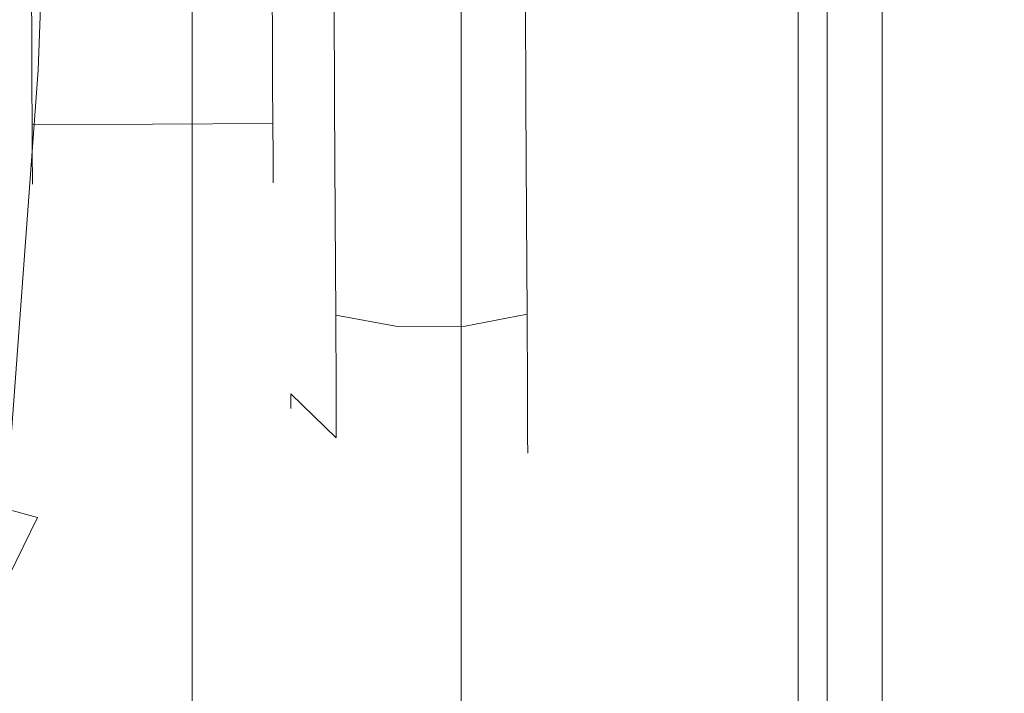
# Model space of a CAD drawing. Extents: x 0 to 803, y -800 to 0.
# Drawn here: x 754 to 772, y -330 to -318 of the extents above; entities that cross this region are included whole.
import ezdxf

# ---------------------------------------------------------------- set-up
doc = ezdxf.new("R2010")
doc.units = 0
doc.header["$LTSCALE"] = 500
doc.header["$MEASUREMENT"] = 0
for name, color, linetype in [('NOVOTERM_CERAMIKA', 7, 'Continuous'), ('NOVOTERM_CZARNY', 7, 'Continuous'), ('NOVOTERM_ROLKI', 7, 'Continuous')]:
    doc.layers.add(name, color=color, linetype=linetype)

msp = doc.modelspace()

# ---------------------------------------------------------------- linework, layer by layer
at = {"layer": 'NOVOTERM_CERAMIKA', "lineweight": 0}
for points, invisible_edges in [([(788.903, -57.899, -160), (788.903, -742.101, -160), (741.921, -742.101, -160), (741.921, -57.899, -160)], 15), ([(749.152, -749.332, 0), (788.903, -57.899, 0), (749.151, -237.756, 0), (749.152, -749.332, 0)], 13), ([(788.903, -57.899, 0), (749.152, -749.332, 0), (788.903, -742.101, 0), (788.903, -57.899, 0)], 15)]:
    msp.add_3dface(points, dxfattribs=dict(at, invisible_edges=invisible_edges))
at = {"layer": 'NOVOTERM_CZARNY', "lineweight": 0}
for points, invisible_edges in [([(756.919, -751.786, 37.824), (756.919, -751.786, 46.225), (756.919, -36.141, 46.225), (756.919, -36.141, 37.824)], 8), ([(763.005, -36.141, 46.225), (756.919, -36.141, 46.225), (756.919, -751.786, 46.225), (763.005, -751.786, 46.225)], 10), ([(756.919, -36.141, 0.051), (763.005, -36.141, 0.051), (763.005, -751.786, 0.051), (756.919, -751.786, 0.051)], 2), ([(756.919, -751.786, 32.182), (756.919, -751.786, 37.824), (756.919, -36.141, 37.824), (756.919, -36.141, 32.182)], 11), ([(756.919, -751.786, 32.182), (756.919, -36.141, 32.182), (756.919, -36.141, 23.279), (756.919, -751.786, 23.279)], 7), ([(756.919, -751.786, 23.279), (756.919, -36.141, 23.279), (756.919, -36.141, 14.376), (756.919, -751.786, 14.376)], 7), ([(756.919, -751.786, 14.376), (756.919, -36.141, 14.376), (756.919, -36.141, 5.473), (756.919, -751.786, 5.473)], 7), ([(756.919, -751.786, 0.051), (756.919, -751.786, 5.473), (756.919, -36.141, 5.473), (756.919, -36.141, 0.051)], 15), ([(761.777, -751.786, 1762.227), (761.777, -36.141, 1762.227), (761.777, -36.141, 1753.826), (761.777, -751.786, 1753.826)], 1), ([(767.864, -36.141, 1753.826), (767.864, -751.786, 1753.826), (761.777, -751.786, 1753.826), (761.777, -36.141, 1753.826)], 4), ([(761.777, -36.141, 1800), (761.777, -751.786, 1800), (767.864, -751.786, 1800), (767.864, -36.141, 1800)], 4), ([(761.777, -751.786, 1767.869), (761.777, -36.141, 1767.869), (761.777, -36.141, 1762.227), (761.777, -751.786, 1762.227)], 13), ([(761.777, -751.786, 1767.869), (761.777, -751.786, 1776.772), (761.777, -36.141, 1776.772), (761.777, -36.141, 1767.869)], 14), ([(761.777, -751.786, 1776.772), (761.777, -751.786, 1785.675), (761.777, -36.141, 1785.675), (761.777, -36.141, 1776.772)], 14), ([(761.777, -751.786, 1785.675), (761.777, -751.786, 1794.578), (761.777, -36.141, 1794.578), (761.777, -36.141, 1785.675)], 14), ([(761.777, -751.786, 1800), (761.777, -36.141, 1800), (761.777, -36.141, 1794.578), (761.777, -751.786, 1794.578)], 15), ([(768.384, -36.141, 37.824), (763.005, -36.141, 37.824), (763.005, -751.786, 37.824), (768.384, -751.786, 37.824)], 2), ([(768.384, -36.141, 0.051), (768.384, -751.786, 0.051), (763.005, -751.786, 0.051), (763.005, -36.141, 0.051)], 5), ([(763.005, -36.141, 46.225), (763.005, -751.786, 46.225), (763.005, -751.786, 37.824), (763.005, -36.141, 37.824)], 15), ([(773.242, -36.141, 1762.227), (773.242, -751.786, 1762.227), (767.864, -751.786, 1762.227), (767.864, -36.141, 1762.227)], 1), ([(773.242, -36.141, 1800), (767.864, -36.141, 1800), (767.864, -751.786, 1800), (773.242, -751.786, 1800)], 10), ([(767.864, -36.141, 1753.826), (767.864, -36.141, 1762.227), (767.864, -751.786, 1762.227), (767.864, -751.786, 1753.826)], 15), ([(768.384, -36.141, 0.051), (780.578, -36.141, 0.051), (780.578, -751.786, 0.051), (768.384, -751.786, 0.051)], 12), ([(769.382, -36.141, 46.225), (768.384, -36.141, 46.225), (768.384, -751.786, 46.225), (769.382, -751.786, 46.225)], 13), ([(768.384, -36.141, 37.824), (768.384, -751.786, 37.824), (768.384, -751.786, 46.225), (768.384, -36.141, 46.225)], 15), ([(773.354, -36.141, 37.824), (769.382, -36.141, 46.225), (769.382, -751.786, 46.225), (773.354, -751.786, 37.824)], 8)]:
    msp.add_3dface(points, dxfattribs=dict(at, invisible_edges=invisible_edges))
at = {"layer": 'NOVOTERM_ROLKI', "lineweight": 0}
for points, invisible_edges in [([(754.449, -311.148, 1754.474), (754.132, -319.004, 1754.474), (740.578, -319.073, 1754.474), (740.536, -310.845, 1754.474)], 10), ([(740.536, -310.845, 1783.117), (740.578, -319.073, 1783.117), (754.132, -319.004, 1783.117), (754.449, -311.148, 1783.117)], 10), ([(754.449, -311.148, 58.497), (740.536, -310.845, 58.497), (740.578, -319.073, 58.497), (754.132, -319.004, 58.497)], 5), ([(740.536, -310.845, 14.657), (754.449, -311.148, 14.657), (754.132, -319.004, 14.657), (740.578, -319.073, 14.657)], 5), ([(755.034, -311.161, 1782.519), (754.449, -311.148, 1783.117), (754.132, -319.004, 1783.117), (754.718, -319.001, 1782.519)], 15), ([(754.718, -319.001, 1755.073), (754.132, -319.004, 1754.474), (754.449, -311.148, 1754.474), (755.034, -311.161, 1755.073)], 15), ([(755.034, -311.161, 15.255), (754.718, -319.001, 15.255), (754.132, -319.004, 14.657), (754.449, -311.148, 14.657)], 15), ([(754.718, -319.001, 57.899), (755.034, -311.161, 57.899), (754.449, -311.148, 58.497), (754.132, -319.004, 58.497)], 15), ([(755.034, -311.161, 1782.519), (754.718, -319.001, 1782.519), (754.718, -319.001, 1755.073), (755.034, -311.161, 1755.073)], 15), ([(755.034, -311.161, 15.255), (755.034, -311.161, 57.899), (754.718, -319.001, 57.899), (754.718, -319.001, 15.255)], 15), ([(758.361, -317.375, 1777.063), (754.012, -317.397, 1777.063), (754.017, -318.346, 1776.936), (758.366, -318.324, 1776.936)], 5), ([(758.366, -318.324, 1769.689), (754.017, -318.346, 1769.689), (754.012, -317.397, 1769.561), (758.361, -317.375, 1769.561)], 13), ([(758.361, -317.375, 20.71), (758.366, -318.324, 20.838), (754.017, -318.346, 20.838), (754.012, -317.397, 20.71)], 10), ([(758.366, -318.324, 28.085), (758.361, -317.375, 28.212), (754.012, -317.397, 28.212), (754.017, -318.346, 28.085)], 11), ([(758.661, -317.374, 1781.233), (758.361, -317.375, 1780.079), (758.37, -319.087, 1779.849), (758.671, -319.377, 1780.963)], 15), ([(758.671, -319.377, 1765.661), (758.37, -319.087, 1766.777), (758.361, -317.375, 1766.545), (758.661, -317.374, 1765.392)], 15), ([(758.661, -317.374, 16.54), (758.671, -319.377, 16.81), (758.37, -319.087, 17.925), (758.361, -317.375, 17.694)], 15), ([(758.671, -319.377, 32.112), (758.661, -317.374, 32.382), (758.361, -317.375, 31.228), (758.37, -319.087, 30.998)], 15), ([(758.361, -317.375, 1766.545), (758.37, -319.087, 1766.777), (758.368, -318.734, 1768.126), (758.361, -317.375, 1767.943)], 15), ([(758.37, -319.087, 1779.849), (758.361, -317.375, 1780.079), (758.361, -317.375, 1778.682), (758.368, -318.734, 1778.499)], 15), ([(758.368, -318.734, 1768.126), (758.366, -318.324, 1769.689), (758.361, -317.375, 1769.561), (758.361, -317.375, 1767.943)], 13), ([(758.361, -317.375, 1778.682), (758.361, -317.375, 1777.063), (758.366, -318.324, 1776.936), (758.368, -318.734, 1778.499)], 15), ([(758.361, -317.375, 31.228), (758.361, -317.375, 29.831), (758.368, -318.734, 29.648), (758.37, -319.087, 30.998)], 15), ([(758.37, -319.087, 17.925), (758.368, -318.734, 19.275), (758.361, -317.375, 19.091), (758.361, -317.375, 17.694)], 15), ([(758.368, -318.734, 29.648), (758.361, -317.375, 29.831), (758.361, -317.375, 28.212), (758.366, -318.324, 28.085)], 11), ([(758.361, -317.375, 19.091), (758.368, -318.734, 19.275), (758.366, -318.324, 20.838), (758.361, -317.375, 20.71)], 15), ([(759.479, -317.37, 1782.078), (758.661, -317.374, 1781.233), (758.671, -319.377, 1780.963), (759.49, -319.587, 1781.779)], 15), ([(759.49, -319.587, 1764.846), (758.671, -319.377, 1765.661), (758.661, -317.374, 1765.392), (759.479, -317.37, 1764.547)], 15), ([(759.479, -317.37, 15.696), (759.49, -319.587, 15.994), (758.671, -319.377, 16.81), (758.661, -317.374, 16.54)], 15), ([(759.49, -319.587, 32.928), (759.479, -317.37, 33.227), (758.661, -317.374, 32.382), (758.671, -319.377, 32.112)], 15), ([(760.596, -317.364, 1782.387), (759.479, -317.37, 1782.078), (759.49, -319.587, 1781.779), (760.608, -319.659, 1782.078)], 13), ([(760.608, -319.659, 1764.547), (759.49, -319.587, 1764.846), (759.479, -317.37, 1764.547), (760.596, -317.364, 1764.238)], 13), ([(760.596, -317.364, 15.387), (760.608, -319.659, 15.696), (759.49, -319.587, 15.994), (759.479, -317.37, 15.696)], 11), ([(760.608, -319.659, 33.227), (760.596, -317.364, 33.536), (759.479, -317.37, 33.227), (759.49, -319.587, 32.928)], 11), ([(760.596, -317.364, 1764.238), (761.817, -317.358, 1764.238), (761.828, -319.653, 1764.547), (760.608, -319.659, 1764.547)], 15), ([(760.608, -319.659, 1782.078), (761.828, -319.653, 1782.078), (761.817, -317.358, 1782.387), (760.596, -317.364, 1782.387)], 15), ([(760.596, -317.364, 33.536), (760.608, -319.659, 33.227), (761.828, -319.653, 33.227), (761.817, -317.358, 33.536)], 15), ([(760.608, -319.659, 15.696), (760.596, -317.364, 15.387), (761.817, -317.358, 15.387), (761.828, -319.653, 15.696)], 15), ([(762.934, -317.352, 1782.078), (761.817, -317.358, 1782.387), (761.828, -319.653, 1782.078), (762.945, -319.569, 1781.779)], 15), ([(762.945, -319.569, 1764.846), (761.828, -319.653, 1764.547), (761.817, -317.358, 1764.238), (762.934, -317.352, 1764.547)], 15), ([(762.934, -317.352, 15.696), (762.945, -319.569, 15.994), (761.828, -319.653, 15.696), (761.817, -317.358, 15.387)], 15), ([(762.945, -319.569, 32.928), (762.934, -317.352, 33.227), (761.817, -317.358, 33.536), (761.828, -319.653, 33.227)], 15), ([(763.752, -317.348, 1781.233), (762.934, -317.352, 1782.078), (762.945, -319.569, 1781.779), (763.762, -319.352, 1780.963)], 13), ([(763.762, -319.352, 1765.661), (762.945, -319.569, 1764.846), (762.934, -317.352, 1764.547), (763.752, -317.348, 1765.392)], 13), ([(763.752, -317.348, 16.54), (763.762, -319.352, 16.81), (762.945, -319.569, 15.994), (762.934, -317.352, 15.696)], 11), ([(763.762, -319.352, 32.112), (763.752, -317.348, 32.382), (762.934, -317.352, 33.227), (762.945, -319.569, 32.928)], 11), ([(764.051, -317.347, 1780.079), (763.752, -317.348, 1781.233), (763.762, -319.352, 1780.963), (764.06, -319.058, 1779.849)], 15), ([(764.06, -319.058, 1766.777), (763.762, -319.352, 1765.661), (763.752, -317.348, 1765.392), (764.051, -317.347, 1766.545)], 15), ([(764.051, -317.347, 17.694), (764.06, -319.058, 17.925), (763.762, -319.352, 16.81), (763.752, -317.348, 16.54)], 15), ([(764.06, -319.058, 30.998), (764.051, -317.347, 31.228), (763.752, -317.348, 32.382), (763.762, -319.352, 32.112)], 15), ([(764.051, -317.347, 1766.545), (764.051, -317.347, 1768.857), (764.057, -318.474, 1769.009), (764.06, -319.058, 1766.777)], 15), ([(764.06, -319.058, 1779.849), (764.057, -318.474, 1777.616), (764.051, -317.347, 1777.768), (764.051, -317.347, 1780.079)], 15), ([(764.051, -317.347, 1773.312), (764.07, -321.118, 1775.54), (764.073, -321.553, 1774.466), (764.051, -317.347, 1773.312)], 15), ([(764.051, -317.347, 1773.312), (764.067, -320.426, 1776.463), (764.07, -321.118, 1775.54), (764.051, -317.347, 1773.312)], 15), ([(764.051, -317.347, 1773.312), (764.062, -319.524, 1777.171), (764.067, -320.426, 1776.463), (764.051, -317.347, 1773.312)], 15), ([(764.051, -317.347, 1773.312), (764.057, -318.474, 1769.009), (764.051, -317.347, 1768.857), (764.051, -317.347, 1773.312)], 15), ([(764.051, -317.347, 1773.312), (764.057, -318.474, 1777.616), (764.062, -319.524, 1777.171), (764.051, -317.347, 1773.312)], 15), ([(764.051, -317.347, 1773.312), (764.062, -319.524, 1769.454), (764.057, -318.474, 1769.009), (764.051, -317.347, 1773.312)], 15), ([(764.051, -317.347, 1773.312), (764.051, -317.347, 1777.768), (764.057, -318.474, 1777.616), (764.051, -317.347, 1773.312)], 15), ([(764.051, -317.347, 1773.312), (764.067, -320.426, 1770.162), (764.062, -319.524, 1769.454), (764.051, -317.347, 1773.312)], 15), ([(764.051, -317.347, 1773.312), (764.07, -321.118, 1771.085), (764.067, -320.426, 1770.162), (764.051, -317.347, 1773.312)], 15), ([(764.051, -317.347, 1773.312), (764.073, -321.553, 1772.159), (764.07, -321.118, 1771.085), (764.051, -317.347, 1773.312)], 15), ([(764.051, -317.347, 1773.312), (764.073, -321.553, 1774.466), (764.073, -321.701, 1773.312), (764.051, -317.347, 1773.312)], 15), ([(764.051, -317.347, 1773.312), (764.073, -321.701, 1773.312), (764.073, -321.553, 1772.159), (764.051, -317.347, 1773.312)], 15), ([(764.051, -317.347, 31.228), (764.06, -319.058, 30.998), (764.057, -318.474, 28.765), (764.051, -317.347, 28.917)], 15), ([(764.06, -319.058, 17.925), (764.051, -317.347, 17.694), (764.051, -317.347, 20.006), (764.057, -318.474, 20.157)], 15), ([(764.07, -321.118, 22.233), (764.051, -317.347, 24.461), (764.073, -321.553, 23.308), (764.07, -321.118, 22.233)], 15), ([(764.067, -320.426, 21.311), (764.051, -317.347, 24.461), (764.07, -321.118, 22.233), (764.067, -320.426, 21.311)], 15), ([(764.062, -319.524, 20.603), (764.051, -317.347, 24.461), (764.067, -320.426, 21.311), (764.062, -319.524, 20.603)], 15), ([(764.057, -318.474, 28.765), (764.051, -317.347, 24.461), (764.051, -317.347, 28.917), (764.057, -318.474, 28.765)], 15), ([(764.057, -318.474, 20.157), (764.051, -317.347, 24.461), (764.062, -319.524, 20.603), (764.057, -318.474, 20.157)], 15), ([(764.062, -319.524, 28.32), (764.051, -317.347, 24.461), (764.057, -318.474, 28.765), (764.062, -319.524, 28.32)], 15), ([(764.051, -317.347, 20.006), (764.051, -317.347, 24.461), (764.057, -318.474, 20.157), (764.051, -317.347, 20.006)], 15), ([(764.067, -320.426, 27.612), (764.051, -317.347, 24.461), (764.062, -319.524, 28.32), (764.067, -320.426, 27.612)], 15), ([(764.07, -321.118, 26.689), (764.051, -317.347, 24.461), (764.067, -320.426, 27.612), (764.07, -321.118, 26.689)], 15), ([(764.073, -321.553, 25.614), (764.051, -317.347, 24.461), (764.07, -321.118, 26.689), (764.073, -321.553, 25.614)], 15), ([(764.073, -321.553, 23.308), (764.051, -317.347, 24.461), (764.073, -321.701, 24.461), (764.073, -321.553, 23.308)], 15), ([(764.073, -321.701, 24.461), (764.051, -317.347, 24.461), (764.073, -321.553, 25.614), (764.073, -321.701, 24.461)], 15), ([(758.37, -319.208, 1770.064), (754.021, -319.23, 1770.064), (754.017, -318.346, 1769.689), (758.366, -318.324, 1769.689)], 13), ([(758.366, -318.324, 1776.936), (754.017, -318.346, 1776.936), (754.021, -319.23, 1776.561), (758.37, -319.208, 1776.561)], 13), ([(758.37, -319.208, 27.71), (758.366, -318.324, 28.085), (754.017, -318.346, 28.085), (754.021, -319.23, 27.71)], 11), ([(758.366, -318.324, 20.838), (758.37, -319.208, 21.213), (754.021, -319.23, 21.213), (754.017, -318.346, 20.838)], 11), ([(758.374, -319.999, 1768.662), (758.37, -319.208, 1770.064), (758.366, -318.324, 1769.689), (758.368, -318.734, 1768.126)], 13), ([(758.368, -318.734, 1778.499), (758.366, -318.324, 1776.936), (758.37, -319.208, 1776.561), (758.374, -319.999, 1777.963)], 13), ([(758.374, -319.999, 29.112), (758.368, -318.734, 29.648), (758.366, -318.324, 28.085), (758.37, -319.208, 27.71)], 11), ([(758.368, -318.734, 19.275), (758.374, -319.999, 19.811), (758.37, -319.208, 21.213), (758.366, -318.324, 20.838)], 11), ([(764.068, -320.653, 1779.173), (764.062, -319.524, 1777.171), (764.057, -318.474, 1777.616), (764.06, -319.058, 1779.849)], 15), ([(764.06, -319.058, 1766.777), (764.057, -318.474, 1769.009), (764.062, -319.524, 1769.454), (764.068, -320.653, 1767.452)], 15), ([(764.068, -320.653, 18.601), (764.06, -319.058, 17.925), (764.057, -318.474, 20.157), (764.062, -319.524, 20.603)], 15), ([(764.06, -319.058, 30.998), (764.068, -320.653, 30.322), (764.062, -319.524, 28.32), (764.057, -318.474, 28.765)], 15), ([(758.37, -319.087, 1766.777), (758.378, -320.682, 1767.452), (758.374, -319.999, 1768.662), (758.368, -318.734, 1768.126)], 15), ([(758.378, -320.682, 1779.173), (758.37, -319.087, 1779.849), (758.368, -318.734, 1778.499), (758.374, -319.999, 1777.963)], 15), ([(758.37, -319.087, 30.998), (758.368, -318.734, 29.648), (758.374, -319.999, 29.112), (758.378, -320.682, 30.322)], 15), ([(758.378, -320.682, 18.601), (758.374, -319.999, 19.811), (758.368, -318.734, 19.275), (758.37, -319.087, 17.925)], 15), ([(754.132, -319.004, 1754.474), (753.55, -326.928, 1754.474), (740.578, -319.073, 1754.474), (754.132, -319.004, 1754.474)], 14), ([(740.578, -319.073, 1783.117), (740.623, -328.063, 1783.117), (754.132, -319.004, 1783.117), (740.578, -319.073, 1783.117)], 14), ([(754.132, -319.004, 58.497), (740.578, -319.073, 58.497), (753.55, -326.928, 58.497), (754.132, -319.004, 58.497)], 11), ([(740.578, -319.073, 14.657), (754.132, -319.004, 14.657), (740.623, -328.063, 14.657), (740.578, -319.073, 14.657)], 11), ([(740.623, -328.063, 1783.117), (753.18, -327.686, 1783.117), (754.132, -319.004, 1783.117), (740.623, -328.063, 1783.117)], 15), ([(740.623, -328.063, 14.657), (754.132, -319.004, 14.657), (753.18, -327.686, 14.657), (740.623, -328.063, 14.657)], 15), ([(753.55, -326.928, 1783.117), (754.132, -319.004, 1783.117), (753.18, -327.686, 1783.117), (753.55, -326.928, 1783.117)], 14), ([(753.55, -326.928, 14.657), (753.18, -327.686, 14.657), (754.132, -319.004, 14.657), (753.55, -326.928, 14.657)], 11), ([(754.132, -319.004, 1754.474), (754.718, -319.001, 1755.073), (754.125, -327.083, 1755.073), (753.55, -326.928, 1754.474)], 15), ([(753.55, -326.928, 1783.117), (754.125, -327.083, 1782.519), (754.718, -319.001, 1782.519), (754.132, -319.004, 1783.117)], 15), ([(754.132, -319.004, 58.497), (753.55, -326.928, 58.497), (754.125, -327.083, 57.899), (754.718, -319.001, 57.899)], 15), ([(753.55, -326.928, 14.657), (754.132, -319.004, 14.657), (754.718, -319.001, 15.255), (754.125, -327.083, 15.255)], 15), ([(754.125, -327.083, 1755.073), (754.718, -319.001, 1755.073), (754.718, -319.001, 1782.519), (754.125, -327.083, 1782.519)], 15), ([(754.125, -327.083, 57.899), (754.125, -327.083, 15.255), (754.718, -319.001, 15.255), (754.718, -319.001, 57.899)], 15), ([(764.06, -319.058, 1779.849), (763.762, -319.352, 1780.963), (763.772, -321.219, 1780.172), (764.068, -320.653, 1779.173)], 15), ([(764.068, -320.653, 1767.452), (763.772, -321.219, 1766.453), (763.762, -319.352, 1765.661), (764.06, -319.058, 1766.777)], 15), ([(764.06, -319.058, 17.925), (764.068, -320.653, 18.601), (763.772, -321.219, 17.602), (763.762, -319.352, 16.81)], 15), ([(764.068, -320.653, 30.322), (764.06, -319.058, 30.998), (763.762, -319.352, 32.112), (763.772, -321.219, 31.321)], 15), ([(758.37, -319.208, 1776.561), (754.021, -319.23, 1776.561), (754.025, -319.99, 1775.965), (758.374, -319.967, 1775.965)], 9), ([(758.374, -319.967, 1770.66), (754.025, -319.99, 1770.66), (754.021, -319.23, 1770.064), (758.37, -319.208, 1770.064)], 13), ([(758.37, -319.208, 21.213), (758.374, -319.967, 21.809), (754.025, -319.99, 21.809), (754.021, -319.23, 21.213)], 9), ([(758.374, -319.967, 27.114), (758.37, -319.208, 27.71), (754.021, -319.23, 27.71), (754.025, -319.99, 27.114)], 11), ([(758.671, -319.377, 1780.963), (758.37, -319.087, 1779.849), (758.378, -320.682, 1779.173), (758.68, -321.244, 1780.172)], 15), ([(758.68, -321.244, 1766.453), (758.378, -320.682, 1767.452), (758.37, -319.087, 1766.777), (758.671, -319.377, 1765.661)], 15), ([(758.671, -319.377, 16.81), (758.68, -321.244, 17.602), (758.378, -320.682, 18.601), (758.37, -319.087, 17.925)], 15), ([(758.68, -321.244, 31.321), (758.671, -319.377, 32.112), (758.37, -319.087, 30.998), (758.378, -320.682, 30.322)], 15), ([(758.38, -321.086, 1769.516), (758.374, -319.967, 1770.66), (758.37, -319.208, 1770.064), (758.374, -319.999, 1768.662)], 13), ([(758.374, -319.999, 1777.963), (758.37, -319.208, 1776.561), (758.374, -319.967, 1775.965), (758.38, -321.086, 1777.109)], 13), ([(758.38, -321.086, 28.258), (758.374, -319.999, 29.112), (758.37, -319.208, 27.71), (758.374, -319.967, 27.114)], 11), ([(758.374, -319.999, 19.811), (758.38, -321.086, 20.664), (758.374, -319.967, 21.809), (758.37, -319.208, 21.213)], 11), ([(759.49, -319.587, 1781.779), (758.671, -319.377, 1780.963), (758.68, -321.244, 1780.172), (759.5, -321.653, 1780.904)], 15), ([(759.5, -321.653, 1765.722), (758.68, -321.244, 1766.453), (758.671, -319.377, 1765.661), (759.49, -319.587, 1764.846)], 15), ([(759.49, -319.587, 15.994), (759.5, -321.653, 16.87), (758.68, -321.244, 17.602), (758.671, -319.377, 16.81)], 15), ([(759.5, -321.653, 32.052), (759.49, -319.587, 32.928), (758.671, -319.377, 32.112), (758.68, -321.244, 31.321)], 15), ([(763.762, -319.352, 1780.963), (762.945, -319.569, 1781.779), (762.956, -321.635, 1780.904), (763.772, -321.219, 1780.172)], 13), ([(763.772, -321.219, 1766.453), (762.956, -321.635, 1765.722), (762.945, -319.569, 1764.846), (763.762, -319.352, 1765.661)], 13), ([(763.762, -319.352, 16.81), (763.772, -321.219, 17.602), (762.956, -321.635, 16.87), (762.945, -319.569, 15.994)], 11), ([(763.772, -321.219, 31.321), (763.762, -319.352, 32.112), (762.945, -319.569, 32.928), (762.956, -321.635, 32.052)], 11), ([(760.608, -319.659, 1782.078), (759.49, -319.587, 1781.779), (759.5, -321.653, 1780.904), (760.618, -321.798, 1781.171)], 13), ([(760.618, -321.798, 1765.454), (759.5, -321.653, 1765.722), (759.49, -319.587, 1764.846), (760.608, -319.659, 1764.547)], 13), ([(760.608, -319.659, 15.696), (760.618, -321.798, 16.602), (759.5, -321.653, 16.87), (759.49, -319.587, 15.994)], 11), ([(760.618, -321.798, 32.32), (760.608, -319.659, 33.227), (759.49, -319.587, 32.928), (759.5, -321.653, 32.052)], 11), ([(762.945, -319.569, 1781.779), (761.828, -319.653, 1782.078), (761.839, -321.792, 1781.171), (762.956, -321.635, 1780.904)], 15), ([(762.956, -321.635, 1765.722), (761.839, -321.792, 1765.454), (761.828, -319.653, 1764.547), (762.945, -319.569, 1764.846)], 15), ([(762.945, -319.569, 15.994), (762.956, -321.635, 16.87), (761.839, -321.792, 16.602), (761.828, -319.653, 15.696)], 15), ([(762.956, -321.635, 32.052), (762.945, -319.569, 32.928), (761.828, -319.653, 33.227), (761.839, -321.792, 32.32)], 15), ([(764.075, -322.023, 1778.097), (764.067, -320.426, 1776.463), (764.062, -319.524, 1777.171), (764.068, -320.653, 1779.173)], 15), ([(764.068, -320.653, 1767.452), (764.062, -319.524, 1769.454), (764.067, -320.426, 1770.162), (764.075, -322.023, 1768.527)], 15), ([(764.075, -322.023, 19.676), (764.068, -320.653, 18.601), (764.062, -319.524, 20.603), (764.067, -320.426, 21.311)], 15), ([(764.068, -320.653, 30.322), (764.075, -322.023, 29.246), (764.067, -320.426, 27.612), (764.062, -319.524, 28.32)], 15), ([(760.618, -321.798, 1781.171), (761.839, -321.792, 1781.171), (761.828, -319.653, 1782.078), (760.608, -319.659, 1782.078)], 15), ([(760.608, -319.659, 1764.547), (761.828, -319.653, 1764.547), (761.839, -321.792, 1765.454), (760.618, -321.798, 1765.454)], 15), ([(760.618, -321.798, 16.602), (760.608, -319.659, 15.696), (761.828, -319.653, 15.696), (761.839, -321.792, 16.602)], 15), ([(760.608, -319.659, 33.227), (760.618, -321.798, 32.32), (761.839, -321.792, 32.32), (761.828, -319.653, 33.227)], 15), ([(758.374, -319.967, 1775.965), (754.025, -319.99, 1775.965), (754.028, -320.572, 1775.188), (758.377, -320.55, 1775.188)], 13), ([(758.377, -320.55, 1771.437), (754.028, -320.572, 1771.437), (754.025, -319.99, 1770.66), (758.374, -319.967, 1770.66)], 9), ([(758.374, -319.967, 21.809), (758.377, -320.55, 22.586), (754.028, -320.572, 22.586), (754.025, -319.99, 21.809)], 11), ([(758.377, -320.55, 26.337), (758.374, -319.967, 27.114), (754.025, -319.99, 27.114), (754.028, -320.572, 26.337)], 9), ([(758.38, -321.086, 1777.109), (758.374, -319.967, 1775.965), (758.377, -320.55, 1775.188), (758.384, -321.92, 1775.998)], 13), ([(758.384, -321.92, 1770.628), (758.377, -320.55, 1771.437), (758.374, -319.967, 1770.66), (758.38, -321.086, 1769.516)], 13), ([(758.38, -321.086, 20.664), (758.384, -321.92, 21.776), (758.377, -320.55, 22.586), (758.374, -319.967, 21.809)], 11), ([(758.384, -321.92, 27.146), (758.38, -321.086, 28.258), (758.374, -319.967, 27.114), (758.377, -320.55, 26.337)], 11), ([(758.385, -322.052, 1778.097), (758.378, -320.682, 1779.173), (758.374, -319.999, 1777.963), (758.38, -321.086, 1777.109)], 15), ([(758.378, -320.682, 1767.452), (758.385, -322.052, 1768.527), (758.38, -321.086, 1769.516), (758.374, -319.999, 1768.662)], 15), ([(758.385, -322.052, 19.676), (758.38, -321.086, 20.664), (758.374, -319.999, 19.811), (758.378, -320.682, 18.601)], 15), ([(758.378, -320.682, 30.322), (758.374, -319.999, 29.112), (758.38, -321.086, 28.258), (758.385, -322.052, 29.246)], 15), ([(764.075, -322.023, 1768.527), (764.067, -320.426, 1770.162), (764.07, -321.118, 1771.085), (764.08, -323.074, 1769.929)], 15), ([(764.08, -323.074, 1776.696), (764.07, -321.118, 1775.54), (764.067, -320.426, 1776.463), (764.075, -322.023, 1778.097)], 15), ([(764.075, -322.023, 29.246), (764.08, -323.074, 27.845), (764.07, -321.118, 26.689), (764.067, -320.426, 27.612)], 15), ([(764.08, -323.074, 21.078), (764.075, -322.023, 19.676), (764.067, -320.426, 21.311), (764.07, -321.118, 22.233)], 15), ([(758.377, -320.55, 1775.188), (754.028, -320.572, 1775.188), (754.03, -320.938, 1774.283), (758.379, -320.916, 1774.283)], 13), ([(758.379, -320.916, 1772.342), (754.03, -320.938, 1772.342), (754.028, -320.572, 1771.437), (758.377, -320.55, 1771.437)], 13), ([(758.377, -320.55, 22.586), (758.379, -320.916, 23.49), (754.03, -320.938, 23.49), (754.028, -320.572, 22.586)], 11), ([(758.379, -320.916, 25.432), (758.377, -320.55, 26.337), (754.028, -320.572, 26.337), (754.03, -320.938, 25.432)], 11), ([(758.384, -321.92, 1775.998), (758.377, -320.55, 1775.188), (758.379, -320.916, 1774.283), (758.387, -322.444, 1774.702)], 13), ([(758.387, -322.444, 1771.923), (758.379, -320.916, 1772.342), (758.377, -320.55, 1771.437), (758.384, -321.92, 1770.628)], 13), ([(758.384, -321.92, 21.776), (758.387, -322.444, 23.071), (758.379, -320.916, 23.49), (758.377, -320.55, 22.586)], 11), ([(758.387, -322.444, 25.851), (758.384, -321.92, 27.146), (758.377, -320.55, 26.337), (758.379, -320.916, 25.432)], 11), ([(764.068, -320.653, 1779.173), (763.772, -321.219, 1780.172), (763.78, -322.822, 1778.913), (764.075, -322.023, 1778.097)], 15), ([(764.075, -322.023, 1768.527), (763.78, -322.822, 1767.712), (763.772, -321.219, 1766.453), (764.068, -320.653, 1767.452)], 15), ([(764.068, -320.653, 18.601), (764.075, -322.023, 19.676), (763.78, -322.822, 18.861), (763.772, -321.219, 17.602)], 15), ([(764.075, -322.023, 29.246), (764.068, -320.653, 30.322), (763.772, -321.219, 31.321), (763.78, -322.822, 30.062)], 15), ([(758.68, -321.244, 1780.172), (758.378, -320.682, 1779.173), (758.385, -322.052, 1778.097), (758.688, -322.847, 1778.913)], 15), ([(758.688, -322.847, 1767.712), (758.385, -322.052, 1768.527), (758.378, -320.682, 1767.452), (758.68, -321.244, 1766.453)], 15), ([(758.68, -321.244, 17.602), (758.688, -322.847, 18.861), (758.385, -322.052, 19.676), (758.378, -320.682, 18.601)], 15), ([(758.688, -322.847, 30.062), (758.68, -321.244, 31.321), (758.378, -320.682, 30.322), (758.385, -322.052, 29.246)], 15), ([(758.379, -320.916, 1774.283), (754.03, -320.938, 1774.283), (754.031, -321.063, 1773.312), (758.38, -321.041, 1773.312)], 13), ([(758.38, -321.041, 1773.312), (754.031, -321.063, 1773.312), (754.03, -320.938, 1772.342), (758.379, -320.916, 1772.342)], 13), ([(758.379, -320.916, 23.49), (758.38, -321.041, 24.461), (754.031, -321.063, 24.461), (754.03, -320.938, 23.49)], 11), ([(758.38, -321.041, 24.461), (758.379, -320.916, 25.432), (754.03, -320.938, 25.432), (754.031, -321.063, 24.461)], 11), ([(758.388, -322.623, 1773.312), (758.38, -321.041, 1773.312), (758.379, -320.916, 1772.342), (758.387, -322.444, 1771.923)], 13), ([(758.387, -322.444, 1774.702), (758.379, -320.916, 1774.283), (758.38, -321.041, 1773.312), (758.388, -322.623, 1773.312)], 13), ([(758.388, -322.623, 24.461), (758.387, -322.444, 25.851), (758.379, -320.916, 25.432), (758.38, -321.041, 24.461)], 11), ([(758.387, -322.444, 23.071), (758.388, -322.623, 24.461), (758.38, -321.041, 24.461), (758.379, -320.916, 23.49)], 11), ([(758.39, -323.102, 1776.696), (758.385, -322.052, 1778.097), (758.38, -321.086, 1777.109), (758.384, -321.92, 1775.998)], 15), ([(758.385, -322.052, 1768.527), (758.39, -323.102, 1769.929), (758.384, -321.92, 1770.628), (758.38, -321.086, 1769.516)], 15), ([(758.39, -323.102, 21.078), (758.384, -321.92, 21.776), (758.38, -321.086, 20.664), (758.385, -322.052, 19.676)], 15), ([(758.385, -322.052, 29.246), (758.38, -321.086, 28.258), (758.384, -321.92, 27.146), (758.39, -323.102, 27.845)], 15), ([(764.08, -323.074, 1769.929), (764.07, -321.118, 1771.085), (764.073, -321.553, 1772.159), (764.084, -323.734, 1771.561)], 15), ([(764.084, -323.734, 1775.064), (764.073, -321.553, 1774.466), (764.07, -321.118, 1775.54), (764.08, -323.074, 1776.696)], 15), ([(764.08, -323.074, 27.845), (764.084, -323.734, 26.213), (764.073, -321.553, 25.614), (764.07, -321.118, 26.689)], 15), ([(764.084, -323.734, 22.71), (764.08, -323.074, 21.078), (764.07, -321.118, 22.233), (764.073, -321.553, 23.308)], 15), ([(759.5, -321.653, 1780.904), (758.68, -321.244, 1780.172), (758.688, -322.847, 1778.913), (759.509, -323.427, 1779.51)], 15), ([(759.509, -323.427, 1767.114), (758.688, -322.847, 1767.712), (758.68, -321.244, 1766.453), (759.5, -321.653, 1765.722)], 15), ([(759.5, -321.653, 16.87), (759.509, -323.427, 18.263), (758.688, -322.847, 18.861), (758.68, -321.244, 17.602)], 15), ([(759.509, -323.427, 30.659), (759.5, -321.653, 32.052), (758.68, -321.244, 31.321), (758.688, -322.847, 30.062)], 15), ([(763.772, -321.219, 1780.172), (762.956, -321.635, 1780.904), (762.965, -323.409, 1779.51), (763.78, -322.822, 1778.913)], 13), ([(763.78, -322.822, 1767.712), (762.965, -323.409, 1767.114), (762.956, -321.635, 1765.722), (763.772, -321.219, 1766.453)], 13), ([(763.772, -321.219, 17.602), (763.78, -322.822, 18.861), (762.965, -323.409, 18.263), (762.956, -321.635, 16.87)], 11), ([(763.78, -322.822, 30.062), (763.772, -321.219, 31.321), (762.956, -321.635, 32.052), (762.965, -323.409, 30.659)], 11), ([(764.085, -323.96, 1773.312), (764.073, -321.701, 1773.312), (764.073, -321.553, 1774.466), (764.084, -323.734, 1775.064)], 15), ([(764.084, -323.734, 1771.561), (764.073, -321.553, 1772.159), (764.073, -321.701, 1773.312), (764.085, -323.96, 1773.312)], 15), ([(764.085, -323.96, 24.461), (764.084, -323.734, 22.71), (764.073, -321.553, 23.308), (764.073, -321.701, 24.461)], 15), ([(764.084, -323.734, 26.213), (764.085, -323.96, 24.461), (764.073, -321.701, 24.461), (764.073, -321.553, 25.614)], 15), ([(760.618, -321.798, 1781.171), (759.5, -321.653, 1780.904), (759.509, -323.427, 1779.51), (760.628, -323.635, 1779.729)], 13), ([(760.628, -323.635, 1766.896), (759.509, -323.427, 1767.114), (759.5, -321.653, 1765.722), (760.618, -321.798, 1765.454)], 12), ([(760.618, -321.798, 16.602), (760.628, -323.635, 18.045), (759.509, -323.427, 18.263), (759.5, -321.653, 16.87)], 11), ([(760.628, -323.635, 30.878), (760.618, -321.798, 32.32), (759.5, -321.653, 32.052), (759.509, -323.427, 30.659)], 3), ([(762.956, -321.635, 1780.904), (761.839, -321.792, 1781.171), (761.848, -323.629, 1779.729), (762.965, -323.409, 1779.51)], 15), ([(762.965, -323.409, 1767.114), (761.848, -323.629, 1766.896), (761.839, -321.792, 1765.454), (762.956, -321.635, 1765.722)], 14), ([(762.956, -321.635, 16.87), (762.965, -323.409, 18.263), (761.848, -323.629, 18.045), (761.839, -321.792, 16.602)], 15), ([(762.965, -323.409, 30.659), (762.956, -321.635, 32.052), (761.839, -321.792, 32.32), (761.848, -323.629, 30.878)], 7), ([(758.393, -323.763, 1775.064), (758.39, -323.102, 1776.696), (758.384, -321.92, 1775.998), (758.387, -322.444, 1774.702)], 15), ([(758.39, -323.102, 1769.929), (758.393, -323.763, 1771.561), (758.387, -322.444, 1771.923), (758.384, -321.92, 1770.628)], 15), ([(758.393, -323.763, 22.71), (758.387, -322.444, 23.071), (758.384, -321.92, 21.776), (758.39, -323.102, 21.078)], 15), ([(758.39, -323.102, 27.845), (758.384, -321.92, 27.146), (758.387, -322.444, 25.851), (758.393, -323.763, 26.213)], 15), ([(760.618, -321.798, 1765.454), (761.839, -321.792, 1765.454), (761.848, -323.629, 1766.896), (760.628, -323.635, 1766.896)], 15), ([(760.628, -323.635, 1779.729), (761.848, -323.629, 1779.729), (761.839, -321.792, 1781.171), (760.618, -321.798, 1781.171)], 15), ([(760.618, -321.798, 32.32), (760.628, -323.635, 30.878), (761.848, -323.629, 30.878), (761.839, -321.792, 32.32)], 15), ([(760.628, -323.635, 18.045), (760.618, -321.798, 16.602), (761.839, -321.792, 16.602), (761.848, -323.629, 18.045)], 15), ([(758.688, -322.847, 1778.913), (758.385, -322.052, 1778.097), (758.39, -323.102, 1776.696), (758.695, -324.078, 1777.273)], 15), ([(758.695, -324.078, 1769.352), (758.39, -323.102, 1769.929), (758.385, -322.052, 1768.527), (758.688, -322.847, 1767.712)], 15), ([(758.688, -322.847, 18.861), (758.695, -324.078, 20.501), (758.39, -323.102, 21.078), (758.385, -322.052, 19.676)], 15), ([(758.695, -324.078, 28.422), (758.688, -322.847, 30.062), (758.385, -322.052, 29.246), (758.39, -323.102, 27.845)], 15), ([(764.075, -322.023, 1778.097), (763.78, -322.822, 1778.913), (763.786, -324.052, 1777.273), (764.08, -323.074, 1776.696)], 15), ([(764.08, -323.074, 1769.929), (763.786, -324.052, 1769.352), (763.78, -322.822, 1767.712), (764.075, -322.023, 1768.527)], 15), ([(764.075, -322.023, 19.676), (764.08, -323.074, 21.078), (763.786, -324.052, 20.501), (763.78, -322.822, 18.861)], 15), ([(764.08, -323.074, 27.845), (764.075, -322.023, 29.246), (763.78, -322.822, 30.062), (763.786, -324.052, 28.422)], 15), ([(758.395, -323.989, 1773.312), (758.393, -323.763, 1775.064), (758.387, -322.444, 1774.702), (758.388, -322.623, 1773.312)], 15), ([(758.393, -323.763, 1771.561), (758.395, -323.989, 1773.312), (758.388, -322.623, 1773.312), (758.387, -322.444, 1771.923)], 15), ([(758.395, -323.989, 24.461), (758.388, -322.623, 24.461), (758.387, -322.444, 23.071), (758.393, -323.763, 22.71)], 15), ([(758.393, -323.763, 26.213), (758.387, -322.444, 25.851), (758.388, -322.623, 24.461), (758.395, -323.989, 24.461)], 15), ([(759.509, -323.427, 1779.51), (758.688, -322.847, 1778.913), (758.695, -324.078, 1777.273), (759.516, -324.788, 1777.695)], 15), ([(759.516, -324.788, 1768.929), (758.695, -324.078, 1769.352), (758.688, -322.847, 1767.712), (759.509, -323.427, 1767.114)], 15), ([(759.509, -323.427, 18.263), (759.516, -324.788, 20.079), (758.695, -324.078, 20.501), (758.688, -322.847, 18.861)], 15), ([(759.516, -324.788, 28.844), (759.509, -323.427, 30.659), (758.688, -322.847, 30.062), (758.695, -324.078, 28.422)], 15), ([(763.78, -322.822, 1778.913), (762.965, -323.409, 1779.51), (762.971, -324.771, 1777.695), (763.786, -324.052, 1777.273)], 13), ([(763.786, -324.052, 1769.352), (762.971, -324.771, 1768.929), (762.965, -323.409, 1767.114), (763.78, -322.822, 1767.712)], 13), ([(763.78, -322.822, 18.861), (763.786, -324.052, 20.501), (762.971, -324.771, 20.079), (762.965, -323.409, 18.263)], 11), ([(763.786, -324.052, 28.422), (763.78, -322.822, 30.062), (762.965, -323.409, 30.659), (762.971, -324.771, 28.844)], 11), ([(758.698, -324.851, 1771.263), (758.393, -323.763, 1771.561), (758.39, -323.102, 1769.929), (758.695, -324.078, 1769.352)], 15), ([(758.695, -324.078, 1777.273), (758.39, -323.102, 1776.696), (758.393, -323.763, 1775.064), (758.698, -324.851, 1775.363)], 15), ([(758.698, -324.851, 26.511), (758.695, -324.078, 28.422), (758.39, -323.102, 27.845), (758.393, -323.763, 26.213)], 15), ([(758.695, -324.078, 20.501), (758.698, -324.851, 22.411), (758.393, -323.763, 22.71), (758.39, -323.102, 21.078)], 15), ([(764.08, -323.074, 1776.696), (763.786, -324.052, 1777.273), (763.79, -324.825, 1775.363), (764.084, -323.734, 1775.064)], 15), ([(764.084, -323.734, 1771.561), (763.79, -324.825, 1771.263), (763.786, -324.052, 1769.352), (764.08, -323.074, 1769.929)], 15), ([(764.08, -323.074, 21.078), (764.084, -323.734, 22.71), (763.79, -324.825, 22.411), (763.786, -324.052, 20.501)], 15), ([(764.084, -323.734, 26.213), (764.08, -323.074, 27.845), (763.786, -324.052, 28.422), (763.79, -324.825, 26.511)], 15), ([(760.628, -323.635, 1779.729), (759.509, -323.427, 1779.51), (759.516, -324.788, 1777.695), (760.635, -325.044, 1777.85)], 12), ([(760.635, -325.044, 1768.776), (759.516, -324.788, 1768.929), (759.509, -323.427, 1767.114), (760.628, -323.635, 1766.896)], 13), ([(760.628, -323.635, 18.045), (760.635, -325.044, 19.924), (759.516, -324.788, 20.079), (759.509, -323.427, 18.263)], 3), ([(760.635, -325.044, 28.999), (760.628, -323.635, 30.878), (759.509, -323.427, 30.659), (759.516, -324.788, 28.844)], 11), ([(762.965, -323.409, 1779.51), (761.848, -323.629, 1779.729), (761.855, -325.038, 1777.85), (762.971, -324.771, 1777.695)], 14), ([(762.971, -324.771, 1768.929), (761.855, -325.038, 1768.776), (761.848, -323.629, 1766.896), (762.965, -323.409, 1767.114)], 15), ([(762.965, -323.409, 18.263), (762.971, -324.771, 20.079), (761.855, -325.038, 19.924), (761.848, -323.629, 18.045)], 7), ([(762.971, -324.771, 28.844), (762.965, -323.409, 30.659), (761.848, -323.629, 30.878), (761.855, -325.038, 28.999)], 15), ([(760.628, -323.635, 1766.896), (761.848, -323.629, 1766.896), (761.855, -325.038, 1768.776), (760.635, -325.044, 1768.776)], 14), ([(760.635, -325.044, 1777.85), (761.855, -325.038, 1777.85), (761.848, -323.629, 1779.729), (760.628, -323.635, 1779.729)], 11), ([(760.628, -323.635, 30.878), (760.635, -325.044, 28.999), (761.855, -325.038, 28.999), (761.848, -323.629, 30.878)], 7), ([(760.635, -325.044, 19.924), (760.628, -323.635, 18.045), (761.848, -323.629, 18.045), (761.855, -325.038, 19.924)], 13), ([(758.698, -324.851, 1775.363), (758.393, -323.763, 1775.064), (758.395, -323.989, 1773.312), (758.7, -325.115, 1773.312)], 15), ([(758.7, -325.115, 1773.312), (758.395, -323.989, 1773.312), (758.393, -323.763, 1771.561), (758.698, -324.851, 1771.263)], 15), ([(758.698, -324.851, 22.411), (758.7, -325.115, 24.461), (758.395, -323.989, 24.461), (758.393, -323.763, 22.71)], 15), ([(758.7, -325.115, 24.461), (758.698, -324.851, 26.511), (758.393, -323.763, 26.213), (758.395, -323.989, 24.461)], 15), ([(764.084, -323.734, 1775.064), (763.79, -324.825, 1775.363), (763.791, -325.089, 1773.312), (764.085, -323.96, 1773.312)], 15), ([(764.085, -323.96, 1773.312), (763.791, -325.089, 1773.312), (763.79, -324.825, 1771.263), (764.084, -323.734, 1771.561)], 15), ([(764.084, -323.734, 22.71), (764.085, -323.96, 24.461), (763.791, -325.089, 24.461), (763.79, -324.825, 22.411)], 15), ([(764.085, -323.96, 24.461), (764.084, -323.734, 26.213), (763.79, -324.825, 26.511), (763.791, -325.089, 24.461)], 15), ([(763.786, -324.052, 1777.273), (762.971, -324.771, 1777.695), (762.976, -325.627, 1775.581), (763.79, -324.825, 1775.363)], 13), ([(763.79, -324.825, 1771.263), (762.976, -325.627, 1771.044), (762.971, -324.771, 1768.929), (763.786, -324.052, 1769.352)], 13), ([(763.786, -324.052, 20.501), (763.79, -324.825, 22.411), (762.976, -325.627, 22.193), (762.971, -324.771, 20.079)], 11), ([(763.79, -324.825, 26.511), (763.786, -324.052, 28.422), (762.971, -324.771, 28.844), (762.976, -325.627, 26.73)], 11), ([(759.52, -325.644, 1771.044), (758.698, -324.851, 1771.263), (758.695, -324.078, 1769.352), (759.516, -324.788, 1768.929)], 14), ([(759.516, -324.788, 1777.695), (758.695, -324.078, 1777.273), (758.698, -324.851, 1775.363), (759.52, -325.644, 1775.581)], 15), ([(759.52, -325.644, 26.73), (759.516, -324.788, 28.844), (758.695, -324.078, 28.422), (758.698, -324.851, 26.511)], 7), ([(759.516, -324.788, 20.079), (759.52, -325.644, 22.193), (758.698, -324.851, 22.411), (758.695, -324.078, 20.501)], 15), ([(759.52, -325.644, 1775.581), (758.698, -324.851, 1775.363), (758.7, -325.115, 1773.312), (759.522, -325.936, 1773.312)], 12), ([(759.522, -325.936, 1773.312), (758.7, -325.115, 1773.312), (758.698, -324.851, 1771.263), (759.52, -325.644, 1771.044)], 13), ([(759.52, -325.644, 22.193), (759.522, -325.936, 24.461), (758.7, -325.115, 24.461), (758.698, -324.851, 22.411)], 3), ([(759.522, -325.936, 24.461), (759.52, -325.644, 26.73), (758.698, -324.851, 26.511), (758.7, -325.115, 24.461)], 11), ([(760.639, -325.93, 1770.964), (759.52, -325.644, 1771.044), (759.516, -324.788, 1768.929), (760.635, -325.044, 1768.776)], 13), ([(760.635, -325.044, 1777.85), (759.516, -324.788, 1777.695), (759.52, -325.644, 1775.581), (760.639, -325.93, 1775.661)], 13), ([(760.639, -325.93, 26.81), (760.635, -325.044, 28.999), (759.516, -324.788, 28.844), (759.52, -325.644, 26.73)], 11), ([(760.635, -325.044, 19.924), (760.639, -325.93, 22.113), (759.52, -325.644, 22.193), (759.516, -324.788, 20.079)], 11), ([(762.971, -324.771, 1777.695), (761.855, -325.038, 1777.85), (761.86, -325.924, 1775.661), (762.976, -325.627, 1775.581)], 15), ([(762.976, -325.627, 1771.044), (761.86, -325.924, 1770.964), (761.855, -325.038, 1768.776), (762.971, -324.771, 1768.929)], 15), ([(762.971, -324.771, 20.079), (762.976, -325.627, 22.193), (761.86, -325.924, 22.113), (761.855, -325.038, 19.924)], 15), ([(762.976, -325.627, 26.73), (762.971, -324.771, 28.844), (761.855, -325.038, 28.999), (761.86, -325.924, 26.81)], 15), ([(763.79, -324.825, 1775.363), (762.976, -325.627, 1775.581), (762.977, -325.918, 1773.312), (763.791, -325.089, 1773.312)], 13), ([(763.791, -325.089, 1773.312), (762.977, -325.918, 1773.312), (762.976, -325.627, 1771.044), (763.79, -324.825, 1771.263)], 13), ([(763.79, -324.825, 22.411), (763.791, -325.089, 24.461), (762.977, -325.918, 24.461), (762.976, -325.627, 22.193)], 11), ([(763.791, -325.089, 24.461), (763.79, -324.825, 26.511), (762.976, -325.627, 26.73), (762.977, -325.918, 24.461)], 11), ([(760.635, -325.044, 1768.776), (761.855, -325.038, 1768.776), (761.86, -325.924, 1770.964), (760.639, -325.93, 1770.964)], 15), ([(760.639, -325.93, 1775.661), (761.86, -325.924, 1775.661), (761.855, -325.038, 1777.85), (760.635, -325.044, 1777.85)], 15), ([(760.635, -325.044, 28.999), (760.639, -325.93, 26.81), (761.86, -325.924, 26.81), (761.855, -325.038, 28.999)], 15), ([(760.639, -325.93, 22.113), (760.635, -325.044, 19.924), (761.855, -325.038, 19.924), (761.86, -325.924, 22.113)], 15), ([(760.639, -325.93, 1775.661), (759.52, -325.644, 1775.581), (759.522, -325.936, 1773.312), (760.641, -326.232, 1773.312)], 15), ([(760.641, -326.232, 1773.312), (759.522, -325.936, 1773.312), (759.52, -325.644, 1771.044), (760.639, -325.93, 1770.964)], 15), ([(760.639, -325.93, 22.113), (760.641, -326.232, 24.461), (759.522, -325.936, 24.461), (759.52, -325.644, 22.193)], 15), ([(760.641, -326.232, 24.461), (760.639, -325.93, 26.81), (759.52, -325.644, 26.73), (759.522, -325.936, 24.461)], 15), ([(762.976, -325.627, 1775.581), (761.86, -325.924, 1775.661), (761.862, -326.226, 1773.312), (762.977, -325.918, 1773.312)], 15), ([(762.977, -325.918, 1773.312), (761.862, -326.226, 1773.312), (761.86, -325.924, 1770.964), (762.976, -325.627, 1771.044)], 15), ([(762.976, -325.627, 22.193), (762.977, -325.918, 24.461), (761.861, -326.226, 24.461), (761.86, -325.924, 22.113)], 15), ([(762.977, -325.918, 24.461), (762.976, -325.627, 26.73), (761.86, -325.924, 26.81), (761.861, -326.226, 24.461)], 15), ([(760.639, -325.93, 1770.964), (761.86, -325.924, 1770.964), (761.862, -326.226, 1773.312), (760.641, -326.232, 1773.312)], 15), ([(760.641, -326.232, 1773.312), (761.862, -326.226, 1773.312), (761.86, -325.924, 1775.661), (760.639, -325.93, 1775.661)], 15), ([(760.639, -325.93, 26.81), (760.641, -326.232, 24.461), (761.861, -326.226, 24.461), (761.86, -325.924, 26.81)], 15), ([(760.641, -326.232, 24.461), (760.639, -325.93, 22.113), (761.86, -325.924, 22.113), (761.861, -326.226, 24.461)], 15), ([(753.18, -327.686, 1783.117), (753.607, -328.144, 1782.519), (754.125, -327.083, 1782.519), (753.55, -326.928, 1783.117)], 11), ([(753.55, -326.928, 1754.474), (754.125, -327.083, 1755.073), (753.607, -328.144, 1755.073), (753.18, -327.686, 1754.474)], 14), ([(753.18, -327.686, 14.657), (753.55, -326.928, 14.657), (754.125, -327.083, 15.255), (753.607, -328.144, 15.255)], 13), ([(753.55, -326.928, 58.497), (753.18, -327.686, 58.497), (753.607, -328.144, 57.899), (754.125, -327.083, 57.899)], 7), ([(754.125, -327.083, 1782.519), (753.607, -328.144, 1782.519), (753.607, -328.144, 1755.073), (754.125, -327.083, 1755.073)], 8), ([(754.125, -327.083, 15.255), (754.125, -327.083, 57.899), (753.607, -328.144, 57.899), (753.607, -328.144, 15.255)], 1)]:
    msp.add_3dface(points, dxfattribs=dict(at, invisible_edges=invisible_edges))

doc.saveas('drawing.dxf')
